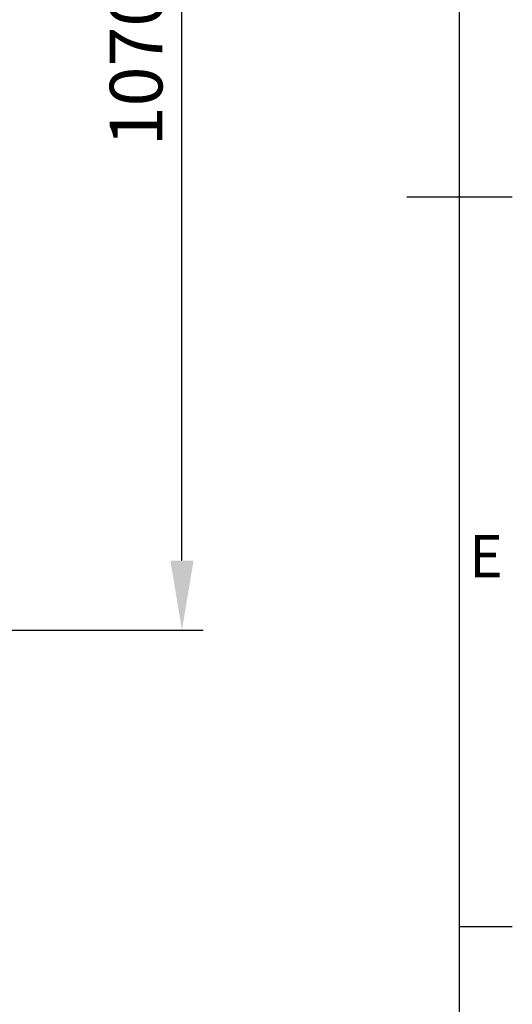
# Model space of a CAD drawing. Units: millimetres. Extents: x 63 to 8538, y 73 to 6060.
# Drawn here: x 7921 to 8388, y 2324 to 3258 of the extents above; entities that cross this region are included whole.
import ezdxf
from ezdxf.enums import TextEntityAlignment as Align

# ---------------------------------------------------------------- set-up
doc = ezdxf.new("R2010")
doc.units = ezdxf.units.MM
doc.header["$LTSCALE"] = 5
doc.header["$PDSIZE"] = -1
doc.layers.add('Dimensions', color=7, linetype='Continuous')
doc.layers.add('Title Block', color=7, linetype='Continuous')
doc.styles.add('ISO Proportional', font='ARIALN.TTF', dxfattribs={"width": 0.8})
doc.styles.get("Standard").update_dxf_attribs({"font": 'romans.shx', "width": 0.8})
doc.dimstyles.new('SLDDIMSTYLE2', dxfattribs={"dimscale": 10, "dimtxt": 2.5, "dimasz": 3.302, "dimexe": 1, "dimexo": 1, "dimgap": 0.926042, "dimtad": 1, "dimdec": 0, "dimrnd": 1e-09, "dimzin": 12, "dimdsep": 46, "dimtxsty": 'Standard', "dimcen": 2, "dimadec": 0, "dimazin": 3, "dimtfac": 1, "dimtdec": 0, "dimtmove": 0, "dimatfit": 0, "dimfxl": 1, "dimfrac": 2, "dimtolj": 1, "dimtzin": 12, "dimarcsym": 0})

# ---------------------------------------------------------------- blocks, each defined once
blk = doc.blocks.new('ISO A1 title block')
at = {"layer": 'Title Block'}
for p, q in [((820, 20), (820, 574)), ((815, 297), (825, 297)), ((820, 227.75), (825, 227.75))]:
    blk.add_line(p, q, dxfattribs=at)
at = {"layer": 'Title Block', "style": 'ISO Proportional'}
blk.add_text('E', height=4, dxfattribs=at).set_placement((822.5, 262.375), align=Align.MIDDLE)
at = {"layer": 'Title Block', "style": 'ISO Proportional', "flags": 8}
for tag, p in [('FILENAME', (747, 43)), ('DATE', (772, 43)), ('SCALE', (802, 43)), ('EDITION', (787, 23)), ('SHEET', (802, 23))]:
    blk.add_attdef(tag, text='', height=2.5, dxfattribs=at).set_placement(p, align=Align.MIDDLE_LEFT)
blk.add_attdef('DRAWING_NUMBER', text='', height=3, dxfattribs=at).set_placement((755, 25), align=Align.MIDDLE)
blk = doc.blocks.new('*D33')
at = {"layer": 'Defpoints', "color": 0, "transparency": 16777216}
for p in [(7779.39, 3748.8), (8074.91, 3748.8), (7779.39, 2678.85)]:
    blk.add_point(p, dxfattribs=at)
at = {"layer": 'Dimensions', "color": 0, "lineweight": -2, "transparency": 16777216}
for p, q in [((7799.39, 3748.8), (8094.91, 3748.8)), ((8074.91, 2744.89), (8074.91, 3682.76)), ((7799.39, 2678.85), (8094.91, 2678.85))]:
    blk.add_line(p, q, dxfattribs=at)
at = {"layer": 'Dimensions', "color": 0, "transparency": 16777216}
for points in [[(8063.9, 3682.76), (8085.92, 3682.76), (8074.91, 3748.8)], [(8063.9, 2744.89), (8085.92, 2744.89), (8074.91, 2678.85)]]:
    blk.add_solid(points, dxfattribs=at)
at = {"layer": 'Dimensions', "color": 0, "transparency": 16777216, "insert": (8031.39, 3213.83), "char_height": 50, "attachment_point": 5, "rotation": 90}
blk.add_mtext('\\A1;1070', dxfattribs=at)

msp = doc.modelspace()

# ---------------------------------------------------------------- block references
at = {"layer": 'Title Block', "xscale": 10, "yscale": 10, "zscale": 10}
msp.add_blockref('ISO A1 title block', (138.46, 120.21), dxfattribs=at)

# ---------------------------------------------------------------- dimensions: what is measured, and where the dimension line sits
at = {"layer": 'Dimensions'}
dim = msp.add_linear_dim(base=(8074.91, 3748.8), p1=(7779.39, 2678.85), p2=(7779.39, 3748.8), angle=90, dimstyle='SLDDIMSTYLE2', override={"dimscale": 20}, dxfattribs=at)
dim.commit()
dim.dimension.update_dxf_attribs({"geometry": '*D33', "text_midpoint": (8031.39, 3213.83)})

doc.saveas('drawing.dxf')
